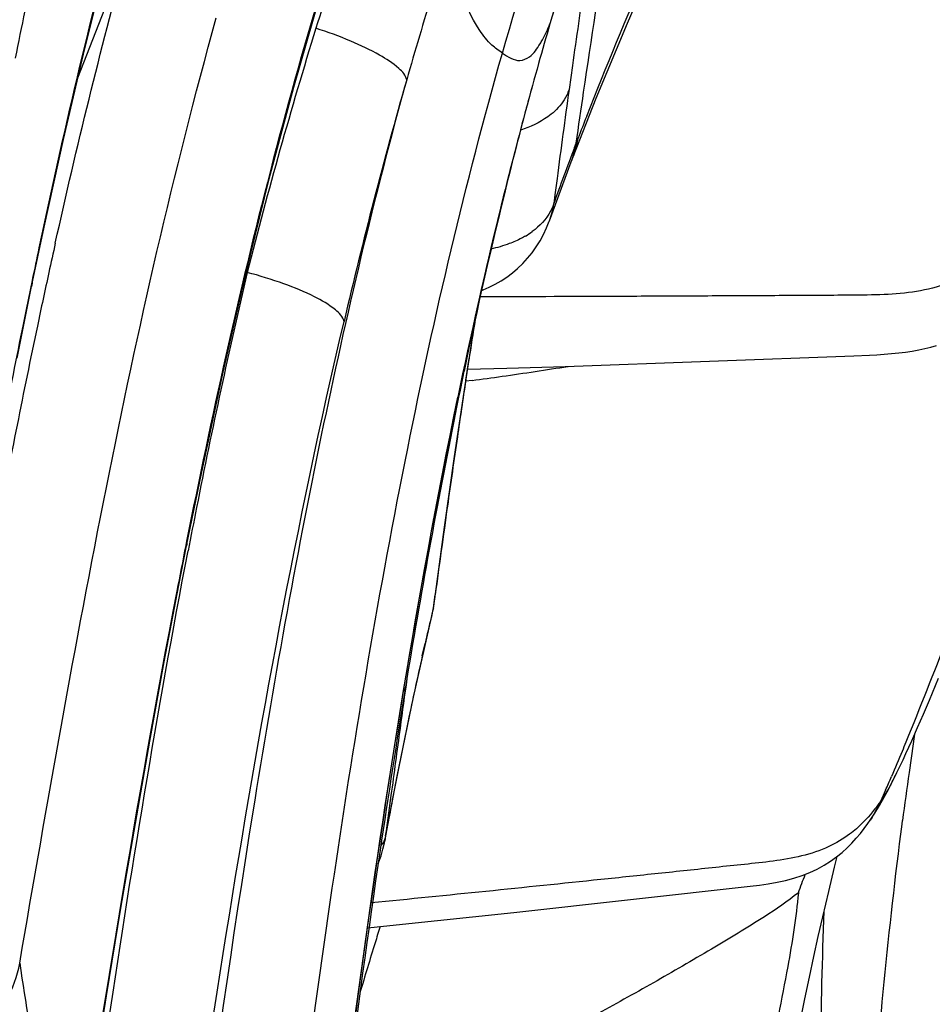
# Model space of a CAD drawing. Units: millimetres. Extents: x 0 to 297, y 0 to 210.
# Drawn here: x 196 to 198, y 130 to 132 of the extents above; entities that cross this region are included whole.
import ezdxf

# ---------------------------------------------------------------- set-up
doc = ezdxf.new("R2010")
doc.units = ezdxf.units.MM
doc.header["$LTSCALE"] = 16.335
doc.layers.add('DTM_AXIS', color=7, linetype='CONTINUOUS')

msp = doc.modelspace()

# ---------------------------------------------------------------- linework, layer by layer
at = {"layer": 'DTM_AXIS', "color": 7, "linetype": 'Continuous'}
for p, q in [((196.69782, 131.85085), (196.698, 131.85139)), ((196.74611, 131.761), (196.73887, 131.70941)), ((196.74778, 131.56441), (196.79752, 131.69099)), ((196.75079, 131.58459), (196.75433, 131.59386)), ((196.75433, 131.59386), (196.75837, 131.60439)), ((196.69652, 131.42644), (196.74378, 131.55393)), ((196.74378, 131.55393), (196.74774, 131.5643)), ((196.71301, 131.5176), (196.70843, 131.48256)), ((196.70843, 131.48256), (196.70604, 131.46421)), ((196.69652, 131.42644), (196.6964, 131.42609)), ((196.04585, 131.31557), (196.03628, 131.28544)), ((195.58298, 131.2986), (195.57009, 131.2361)), ((195.55044, 131.13107), (195.58191, 131.28534)), ((195.57009, 131.2361), (195.56345, 131.20355)), ((196.5136, 131.06284), (196.53744, 131.21745)), ((196.51657, 131.08373), (196.52304, 131.12621)), ((196.52304, 131.12621), (196.52372, 131.12953)), ((196.73053, 131.11327), (197.35207, 131.13639)), ((197.35207, 131.13639), (197.38539, 131.13771)), ((196.52031, 131.10707), (196.6049, 131.10935)), ((196.6049, 131.10935), (196.73053, 131.11327)), ((196.53, 131.08314), (196.51643, 131.08135)), ((196.49249, 130.9193), (196.5136, 131.06284)), ((196.47092, 130.76711), (196.49249, 130.9193)), ((196.44756, 130.59724), (196.47092, 130.76711)), ((195.89898, 130.64267), (195.91559, 130.72725)), ((195.91557, 130.73697), (195.91371, 130.72761)), ((196.44682, 130.59337), (196.45066, 130.62158)), ((196.44298, 130.5727), (196.44682, 130.59337)), ((196.44682, 130.59337), (196.44756, 130.59724)), ((196.40401, 130.40127), (196.44298, 130.5727)), ((196.42287, 130.49001), (196.42892, 130.51665)), ((197.51466, 130.39513), (197.53443, 130.44208)), ((196.36879, 130.23143), (196.40401, 130.40127)), ((197.50177, 130.36496), (197.51466, 130.39513)), ((197.4891, 130.33575), (197.50177, 130.36496)), ((197.43683, 130.22298), (197.44634, 130.2422)), ((197.42027, 130.20093), (197.40917, 130.17689)), ((196.35552, 130.18976), (196.34391, 130.10263)), ((196.34391, 130.10263), (196.34853, 130.12767)), ((197.45587, 130.12773), (197.4569, 130.13574)), ((196.34226, 130.0922), (196.34221, 130.09191)), ((196.34391, 130.10263), (196.34226, 130.0922)), ((197.31045, 130.03542), (197.31604, 130.05848)), ((197.2979, 129.98288), (197.31045, 130.03542)), ((196.62024, 129.93775), (197.12908, 129.99404)), ((197.28514, 129.92816), (197.2979, 129.98288)), ((196.3667, 129.91102), (196.62024, 129.93775)), ((197.27552, 129.88592), (197.28514, 129.92816)), ((196.30536, 129.90474), (196.3667, 129.91102)), ((197.26591, 129.84271), (197.27552, 129.88592)), ((197.25627, 129.79823), (197.26591, 129.84271)), ((197.24652, 129.75195), (197.25627, 129.79823)), ((197.23996, 129.7199), (197.24652, 129.75195))]:
    msp.add_line(p, q, dxfattribs=at)
for points in [[(196.698, 131.85139), (196.73467, 131.97311), (196.79825, 132.16952), (196.86707, 132.36469), (196.94121, 132.55847), (197.02077, 132.75069), (197.10577, 132.94114), (197.19625, 133.12966), (197.29222, 133.31612), (197.39362, 133.5003), (197.5004, 133.68211), (197.61246, 133.86143), (197.72966, 134.03812), (197.85184, 134.21214), (197.97884, 134.38346), (198.0653, 134.49518)], [(196.79752, 131.69099), (196.8644, 131.85257), (196.93401, 132.01308), (197.00588, 132.17248), (197.07952, 132.33067), (197.15444, 132.48743), (197.23026, 132.64271), (197.30667, 132.79664)], [(195.91559, 130.72724), (195.94725, 130.8831), (195.99415, 131.10125), (196.04285, 131.31255), (196.09348, 131.5169), (196.14614, 131.71422), (196.2009, 131.90441), (196.25778, 132.08739), (196.31677, 132.26306), (196.3514, 132.36011)], [(195.5819, 131.28533), (195.60894, 131.41337), (195.65044, 131.60152), (195.69345, 131.7854), (195.73822, 131.96475), (195.78498, 132.1394), (195.83389, 132.3092), (195.84498, 132.34492)], [(196.66815, 131.37042), (196.67641, 131.38354), (196.68389, 131.39721), (196.69055, 131.41137), (196.6964, 131.42609)], [(196.5495, 131.27629), (196.55404, 131.27797), (196.56713, 131.28367), (196.58001, 131.29021), (196.59264, 131.29757), (196.60493, 131.30573), (196.61682, 131.31467), (196.62825, 131.32439), (196.63916, 131.33486), (196.64948, 131.34604), (196.65916, 131.3579), (196.66815, 131.37042)], [(197.38539, 131.13771), (197.40168, 131.13853), (197.41766, 131.13952), (197.43334, 131.14075), (197.44866, 131.14226), (197.46352, 131.14407), (197.47788, 131.14621), (197.49176, 131.14869), (197.50507, 131.15151), (197.51777, 131.15464), (197.5299, 131.1581)], [(195.65896, 129.22842), (195.74315, 129.75851), (195.77423, 129.94692), (195.80527, 130.12958), (195.83635, 130.30644), (195.86757, 130.47748), (195.89898, 130.64267)], [(196.44296, 130.57259), (196.44344, 130.57463), (196.4459, 130.5867), (196.44756, 130.59725)], [(197.44633, 130.24217), (197.45166, 130.25326), (197.4579, 130.26646), (197.46411, 130.27988), (197.47034, 130.29353), (197.47657, 130.30739), (197.4891, 130.33575)], [(196.32812, 130.04345), (196.3294, 130.04653), (196.33416, 130.06002), (196.33816, 130.07373), (196.34137, 130.0876), (196.36879, 130.23143)], [(197.38698, 130.13631), (197.3969, 130.15144), (197.4072, 130.16834), (197.41726, 130.18593), (197.42711, 130.20414), (197.43683, 130.22298)], [(197.33763, 130.07707), (197.34781, 130.08726), (197.3572, 130.09754), (197.36607, 130.10807), (197.37444, 130.11879), (197.38235, 130.12963), (197.38698, 130.13631)], [(197.12908, 129.99404), (197.14866, 129.99654), (197.1679, 129.9994), (197.18674, 130.00278), (197.2051, 130.00681), (197.22303, 130.01161), (197.24045, 130.01727), (197.25705, 130.02377), (197.27283, 130.0311), (197.28781, 130.03927), (197.30177, 130.04807), (197.31465, 130.05735), (197.32657, 130.06704), (197.33763, 130.07707)]]:
    msp.add_lwpolyline(points, dxfattribs=at)
for centre, radius, start, end in [((204.71667, 129.19912), 8.92295, 161.497386, 162.775824), ((204.37827, 128.40813), 9.3116, 157.329427, 159.075276), ((204.60218, 129.53659), 8.23618, 162.866394, 163.680837), ((214.92303, 129.19651), 18.35694, 171.398549, 171.969424), ((205.17072, 129.21527), 9.13447, 162.792936, 164.017802), ((204.85619, 129.46246), 8.50079, 163.682397, 164.281805), ((206.55287, 128.64083), 10.84213, 162.831089, 165.717719), ((205.5192, 129.2773), 9.18917, 164.290437, 165.518309), ((207.08585, 128.67833), 11.12342, 164.075111, 166.842727), ((205.45323, 129.31583), 9.11536, 164.702362, 165.149101), ((221.23, 128.3095), 24.726, 172.096603, 172.545081), ((205.9905, 129.17418), 9.67099, 165.15378, 166.039269), ((203.7004, 128.93406), 7.4379, 158.563926, 158.960121), ((196.56102, 131.62356), 0.19558, 339.15071, 351.26479), ((196.56477, 131.63427), 0.1959, 339.10598, 351.22774), ((207.48313, 128.78171), 11.21464, 165.575882, 168.34717), ((203.88049, 128.86638), 7.63029, 159.1306, 159.622002), ((207.5545, 128.79242), 11.28089, 166.074012, 168.181764), ((204.03602, 128.80826), 7.79632, 159.619604, 160.082471), ((196.51044, 131.49343), 0.19777, 340.20002, 351.50339), ((196.55444, 131.54851), 0.17912, 300.296, 306.00982), ((210.89264, 127.98459), 15.63267, 167.461089, 167.69685), ((214.95672, 127.27272), 19.78761, 168.053346, 168.260951), ((211.91626, 127.76194), 16.68024, 167.698851, 168.104593), ((210.58017, 127.92311), 14.92499, 166.861806, 168.848845), ((214.74313, 128.33417), 18.43277, 171.009836, 171.287797), ((230.94625, 124.05433), 36.09784, 168.576976, 169.272043), ((215.52009, 127.01345), 20.36096, 168.133939, 169.358794), ((209.28699, 128.42088), 13.05276, 168.142942, 168.540501), ((195.37738, 139.66557), 8.65955, 278.082019, 279.031915), ((220.04562, 127.52711), 23.79634, 171.404311, 171.700977), ((195.56291, 138.37785), 7.35854, 277.551889, 278.06143), ((209.57368, 128.32362), 13.35507, 168.233825, 168.567595), ((212.19454, 127.8502), 16.01574, 168.606167, 170.756267), ((210.30175, 128.17675), 14.0978, 168.569039, 169.050678), ((226.07722, 126.64844), 29.8916, 171.703146, 171.992161), ((211.52942, 127.94019), 15.34806, 169.054162, 169.752381), ((213.44979, 127.34271), 17.85269, 168.802415, 169.107867), ((239.76679, 124.72575), 43.71553, 171.996261, 172.249001), ((215.57873, 126.82425), 20.04867, 168.773139, 169.059839), ((205.01849, 128.55274), 8.81122, 166.609019, 166.746311), ((205.12202, 128.52843), 8.91757, 166.746798, 167.117305), ((205.53966, 128.43469), 9.34561, 167.295445, 168.172093), ((234.36191, 125.1421), 38.34005, 172.056199, 172.216427), ((206.11795, 128.31482), 9.93618, 168.179036, 169.180744), ((247.11627, 123.40086), 51.21272, 172.218829, 172.382286), ((206.90589, 128.91757), 9.52716, 171.525341, 172.028101), ((196.87177, 130.52081), 0.63857, 331.49805, 334.12828), ((207.43416, 128.84378), 10.06056, 172.029186, 172.62184), ((195.46861, 131.07229), 2.13734, 335.94056, 336.80332), ((206.53521, 128.23465), 10.36108, 169.178438, 169.472665), ((195.17343, 130.76467), 2.20356, 339.14655, 340.24006), ((209.32283, 125.86916), 13.6039, 162.731489, 162.885443), ((208.188, 126.21736), 12.41685, 162.879986, 163.399143), ((208.6247, 131.79414), 13.21552, 188.553694, 190.796827)]:
    msp.add_arc(centre, radius, start, end, dxfattribs=at)
for points, knots in [([(196.59549, 131.78777), (196.67401, 132.06275), (196.85243, 132.58816), (197.19355, 133.32336), (197.59068, 133.98581), (197.89093, 134.39079), (198.047, 134.58355)], [0, 0, 0, 0, 0.2705454, 0.5238125, 0.7653547, 1, 1, 1, 1]), ([(196.777, 131.65233), (196.86057, 131.86519), (197.05259, 132.30015), (197.26336, 132.72593), (197.37432, 132.94593)], [0, 0, 0, 0, 0.4813396, 1, 1, 1, 1]), ([(195.63421, 132.72634), (195.61242, 132.63839), (195.56957, 132.45878), (195.50686, 132.18443), (195.45706, 131.95297), (195.41087, 131.77515), (195.38351, 131.69249), (195.36805, 131.65448)], [0, 0, 0, 0, 0.2459904, 0.5012934, 0.7640601, 0.8886154, 1, 1, 1, 1]), ([(195.84143, 132.34289), (195.81726, 132.26293), (195.72523, 131.941), (195.64971, 131.61458), (195.5977, 131.36877)], [0, 0, 0, 0, 0.2495256, 1, 1, 1, 1]), ([(196.3319, 132.31287), (196.24082, 132.0574), (196.08617, 131.53526), (195.96876, 131.00419), (195.91557, 130.73697)], [0, 0, 0, 0, 0.4988602, 1, 1, 1, 1]), ([(195.54707, 131.77676), (195.55398, 131.81079), (195.58206, 131.94777), (195.6115, 132.08447), (195.63473, 132.18697)], [0, 0, 0, 0, 0.2483619, 1, 1, 1, 1]), ([(196.75433, 131.59386), (196.75961, 131.63046), (196.78154, 131.78125), (196.80453, 131.9319), (196.82308, 132.04581)], [0, 0, 0, 0, 0.2426681, 1, 1, 1, 1]), ([(196.59549, 131.78777), (196.58756, 131.79306), (196.56843, 131.80658), (196.54005, 131.84379), (196.50676, 131.91015), (196.48464, 131.96647), (196.47164, 132.00162)], [0, 0, 0, 0, 0.1140051, 0.2776675, 0.552136, 1, 1, 1, 1]), ([(195.55617, 129.82851), (195.61511, 130.17058), (195.7344, 130.85324), (195.88665, 131.53017), (195.97936, 131.86345)], [0, 0, 0, 0, 0.5008455, 1, 1, 1, 1]), ([(196.67648, 131.80761), (196.67826, 131.81054), (196.68625, 131.82451), (196.69294, 131.83918), (196.69782, 131.85085)], [0, 0, 0, 0, 0.2133554, 1, 1, 1, 1]), ([(196.38932, 131.73034), (196.38768, 131.74009), (196.3674, 131.76121), (196.32648, 131.78735), (196.26578, 131.81606), (196.21927, 131.83306), (196.19388, 131.84131)], [0, 0, 0, 0, 0.1293883, 0.3504353, 0.6503222, 1, 1, 1, 1]), ([(196.59549, 131.78777), (196.60685, 131.78021), (196.62695, 131.76617), (196.65945, 131.78091), (196.6703, 131.79745), (196.67648, 131.80761)], [0, 0, 0, 0, 0.4143254, 0.6386738, 1, 1, 1, 1]), ([(195.99882, 128.07225), (196.06744, 128.72277), (196.17097, 129.68182), (196.37868, 130.92067), (196.51543, 131.50734), (196.59549, 131.78777)], [0, 0, 0, 0, 0.5209083, 0.7677511, 1, 1, 1, 1]), ([(196.38932, 131.73034), (196.31885, 131.47778), (196.19578, 130.95445), (196.00305, 129.8719), (195.89871, 129.041), (195.83042, 128.483)], [0, 0, 0, 0, 0.2385255, 0.4886013, 1, 1, 1, 1]), ([(196.73887, 131.70941), (196.7375, 131.70514), (196.73046, 131.68769), (196.71846, 131.67248), (196.708, 131.66276)], [0, 0, 0, 0, 0.2390337, 1, 1, 1, 1]), ([(196.708, 131.66276), (196.70328, 131.65837), (196.68141, 131.64069), (196.65532, 131.62878), (196.63478, 131.62213)], [0, 0, 0, 0, 0.2301557, 1, 1, 1, 1]), ([(196.622, 131.57524), (196.61082, 131.53214), (196.56665, 131.35682), (196.52702, 131.18036), (196.49923, 131.04696)], [0, 0, 0, 0, 0.246295, 1, 1, 1, 1]), ([(196.70604, 131.46421), (196.70425, 131.45846), (196.69426, 131.43466), (196.67564, 131.41519), (196.65975, 131.40362)], [0, 0, 0, 0, 0.2346071, 1, 1, 1, 1]), ([(196.64481, 131.39385), (196.64215, 131.39229), (196.631, 131.38611), (196.6193, 131.38095), (196.61025, 131.37756)], [0, 0, 0, 0, 0.2418778, 1, 1, 1, 1]), ([(197.66373, 131.37178), (197.6479, 131.35225), (197.61215, 131.31852), (197.52575, 131.27643), (197.43051, 131.26687), (197.33591, 131.26648), (197.23938, 131.26588), (197.11901, 131.26524), (196.97491, 131.26453), (196.78414, 131.2637), (196.64141, 131.26325), (196.54652, 131.26305)], [0, 0, 0, 0, 0.0657724, 0.1264023, 0.2483272, 0.3114008, 0.3746097, 0.5007702, 0.6264976, 0.7516839, 1, 1, 1, 1]), ([(197.82219, 131.33693), (197.81999, 131.29873), (197.80252, 131.20966), (197.75829, 131.07284), (197.7046, 130.92668), (197.63672, 130.74428), (197.55739, 130.53777), (197.49433, 130.37875), (197.46401, 130.30445)], [0, 0, 0, 0, 0.1048363, 0.2469211, 0.3939583, 0.5313503, 0.7801327, 1, 1, 1, 1]), ([(196.25442, 131.2103), (196.2524, 131.22045), (196.23028, 131.24177), (196.1863, 131.26695), (196.12174, 131.29357), (196.07257, 131.30854), (196.04585, 131.31557)], [0, 0, 0, 0, 0.1302466, 0.352223, 0.6523391, 1, 1, 1, 1]), ([(195.80954, 128.56339), (195.86962, 129.00632), (195.99155, 129.8928), (196.15195, 130.77424), (196.25442, 131.2103)], [0, 0, 0, 0, 0.4994677, 1, 1, 1, 1]), ([(196.12297, 128.3899), (196.17131, 128.83454), (196.27065, 129.72368), (196.40873, 130.60869), (196.49963, 131.04685)], [0, 0, 0, 0, 0.4998658, 1, 1, 1, 1]), ([(195.69127, 129.31812), (195.70786, 129.43477), (195.77573, 129.90201), (195.85176, 130.36821), (195.91873, 130.71617)], [0, 0, 0, 0, 0.2495274, 1, 1, 1, 1]), ([(196.42619, 130.67065), (196.3571, 130.28871), (196.24556, 129.51816), (196.15952, 128.7448), (196.11771, 128.35704)], [0, 0, 0, 0, 0.4988063, 1, 1, 1, 1]), ([(196.38678, 130.42288), (196.36761, 130.30596), (196.29507, 129.8368), (196.23552, 129.36576), (196.1924, 129.01215)], [0, 0, 0, 0, 0.2495899, 1, 1, 1, 1]), ([(197.46401, 130.30445), (197.46131, 130.29784), (197.45118, 130.2731), (197.44089, 130.24843), (197.43317, 130.23042)], [0, 0, 0, 0, 0.2670022, 1, 1, 1, 1]), ([(197.43294, 130.21609), (197.43104, 130.2126), (197.4236, 130.19925), (197.41555, 130.18623), (197.40917, 130.17689)], [0, 0, 0, 0, 0.259831, 1, 1, 1, 1]), ([(197.40917, 130.17689), (197.4052, 130.17107), (197.38983, 130.14988), (197.37187, 130.13051), (197.3574, 130.11799)], [0, 0, 0, 0, 0.2689518, 1, 1, 1, 1]), ([(197.40917, 130.17689), (197.40705, 130.17245), (197.40023, 130.15863), (197.39289, 130.145), (197.38698, 130.13631)], [0, 0, 0, 0, 0.3189872, 1, 1, 1, 1]), ([(197.34137, 128.76843), (197.35264, 128.87993), (197.36345, 129.10644), (197.38666, 129.4465), (197.41586, 129.78801), (197.44133, 130.01477), (197.45587, 130.12773)], [0, 0, 0, 0, 0.2464112, 0.498336, 0.7495618, 1, 1, 1, 1]), ([(197.3574, 130.11799), (197.35274, 130.11396), (197.33434, 130.09912), (197.31387, 130.08691), (197.29807, 130.0795)], [0, 0, 0, 0, 0.2609377, 1, 1, 1, 1]), ([(196.34391, 130.10263), (196.34286, 130.09676), (196.33972, 130.08902), (196.33509, 130.08238), (196.33378, 130.08069)], [0, 0, 0, 0, 0.7366132, 1, 1, 1, 1]), ([(197.29807, 130.0795), (197.26071, 130.06199), (197.19862, 130.04955), (197.11655, 130.04138), (197.03406, 130.03246), (196.93102, 130.02161), (196.76615, 130.00427), (196.56016, 129.98299), (196.39535, 129.96646), (196.31296, 129.95837)], [0, 0, 0, 0, 0.1245437, 0.1870985, 0.2496855, 0.3748409, 0.4999651, 0.7500897, 1, 1, 1, 1]), ([(197.23264, 129.98025), (197.20955, 129.96128), (197.14739, 129.91992), (197.04249, 129.85673), (196.92035, 129.7859), (196.74972, 129.69078), (196.52731, 129.57708), (196.34223, 129.49772), (196.24659, 129.46117)], [0, 0, 0, 0, 0.0803006, 0.2000174, 0.3292449, 0.4595534, 0.7249009, 1, 1, 1, 1]), ([(197.23264, 129.98025), (197.22802, 129.92686), (197.20785, 129.80369), (197.15589, 129.55505), (197.12266, 129.357), (197.10722, 129.22837)], [0, 0, 0, 0, 0.2108623, 0.4902031, 1, 1, 1, 1]), ([(197.28774, 129.94042), (197.28349, 129.83756), (197.27324, 129.41689), (197.28637, 128.996), (197.30207, 128.67861)], [0, 0, 0, 0, 0.2446827, 1, 1, 1, 1]), ([(195.30641, 129.62669), (195.3359, 129.62688), (195.39505, 129.63719), (195.47289, 129.68048), (195.5309, 129.7463), (195.55143, 129.80086), (195.55617, 129.82851)], [0, 0, 0, 0, 0.255277, 0.5086562, 0.7571281, 1, 1, 1, 1])]:
    msp.add_open_spline(points, degree=3, knots=knots, dxfattribs=at)
for points in [[(195.63282, 131.37849), (195.67895, 131.58587), (195.72938, 131.79239), (195.78612, 131.99713)], [(196.61025, 131.37756), (196.59728, 131.3727), (196.58389, 131.36887), (196.57035, 131.36597)], [(195.58298, 131.2986), (195.58316, 131.29417), (195.58281, 131.28968), (195.58191, 131.28534)], [(195.91557, 130.73697), (195.91618, 130.73379), (195.91622, 130.73043), (195.91559, 130.72725)], [(195.89443, 130.62916), (195.80518, 130.1675), (195.73129, 129.70296), (195.65863, 129.2384)], [(196.38678, 130.42288), (196.38633, 130.41986), (196.38497, 130.41691), (196.38315, 130.41446)]]:
    msp.add_open_spline(points, degree=3, dxfattribs=at)

doc.saveas('drawing.dxf')
